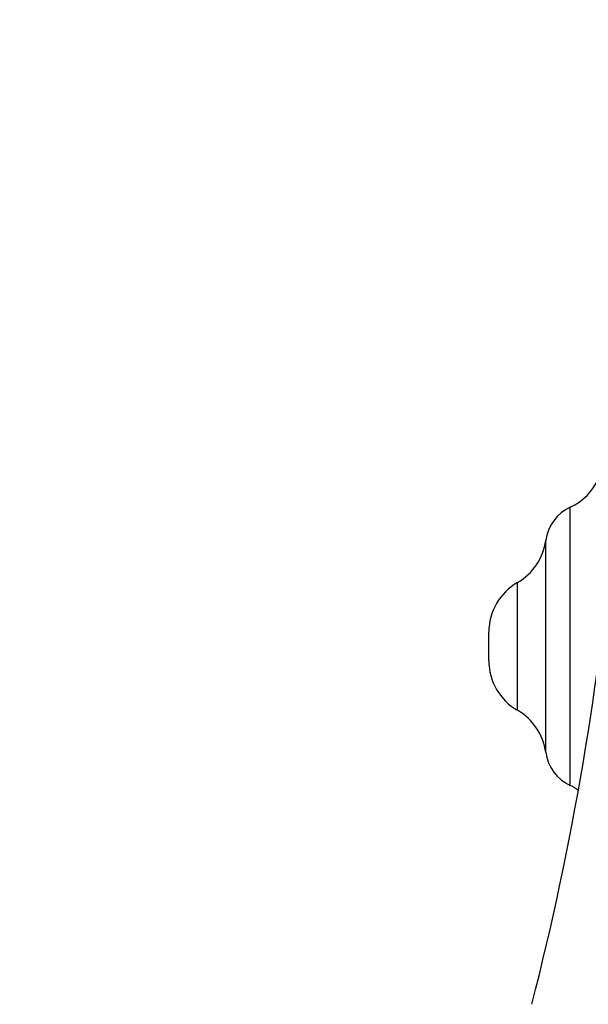
# Model space of a CAD drawing. Units: millimetres. Extents: x -359 to 1378, y -4 to 1281.
# Drawn here: x 496 to 535, y 814 to 883 of the extents above; entities that cross this region are included whole.
import ezdxf
from ezdxf import colors
from ezdxf.entities.mleader import LeaderData, LeaderLine
from ezdxf.math import Vec2, Vec3

# ---------------------------------------------------------------- set-up
doc = ezdxf.new("R2010")
doc.units = ezdxf.units.MM
doc.layers.add('DV1_Défaut', color=7, linetype='Continuous')
doc.layers.add('Défaut', color=7, linetype='Continuous')

# ---------------------------------------------------------------- blocks, each defined once
blk = doc.blocks.new('_DOT')
at = {"color": 0}
blk.add_line((0, 0), (-1, 0), dxfattribs=at)
at = {"color": 0, "const_width": 0.333}
blk.add_lwpolyline([(-0.1665, 0, 1), (0.1665, 0, 1)], format="xyb", close=True, dxfattribs=at)
blk = doc.blocks.new('SE')
at = {"layer": 'DV1_Défaut', "color": 7, "linetype": 'Continuous'}
for p, q in [((534.178, 829.728), (534.178, 849.174)), ((532.464, 832.053), (532.464, 846.848)), ((530.499, 834.986), (530.499, 843.915)), ((528.499, 838.451), (528.499, 840.451))]:
    blk.add_line(p, q, dxfattribs=at)
for centre, radius, start, end in [((532.499, 852.804), 4, 294.81824, 336.01048), ((535.438, 846.451), 3, 114.81824, 172.38011), ((330.8, 865.831), 207.172, 345.64026, 355.15893), ((528.499, 847.379), 4, 300, 352.38011), ((532.499, 840.451), 4, 120, 180), ((532.499, 838.451), 4, 180, 240), ((528.499, 831.522), 4, 7.61989, 60), ((535.438, 832.451), 3, 187.61989, 245.18176), ((532.499, 826.097), 4, 55.52996, 65.18176)]:
    blk.add_arc(centre, radius, start, end, dxfattribs=at)

msp = doc.modelspace()

# ---------------------------------------------------------------- block references
at = {"layer": 'Défaut'}
msp.add_blockref('SE', (0, 0), dxfattribs=at)

# ---------------------------------------------------------------- leaders
at = {"layer": 'Défaut', "color": 7, "linetype": 'Continuous'}
ml = msp.add_multileader_mtext('Standard', dxfattribs=at)
ml.set_content('{\\pxsm0.9;\\fSolid Edge ISO|b1||i0||c0|p34;\\W1.;22/03/2010\\P}', color=256)
ml.set_leader_properties()
ml.set_arrow_properties(name='DOT')
ml.build(insert=Vec2(0, 0))
ml.multileader.update_dxf_attribs({"leader_type": 0, "dogleg_length": 0, "arrow_head_size": 12})
ctx = ml.context
ctx.base_point, ctx.char_height, ctx.arrow_head_size, ctx.landing_gap_size = Vec3(919.426, 1274.198), 12, 12, 4.2
notes = []
notes.append((ctx, [(0, (0, 0, 0), (0, 0), (1, 0), 1, [])]))
ctx.mtext.insert = Vec3(921.426, 1280.318)
for ctx, leaders in notes:
    for number, flags, end, landing, length, lines in leaders:
        leader = LeaderData()
        leader.index, (leader.has_last_leader_line, leader.has_dogleg_vector, leader.attachment_direction) = number, flags
        leader.last_leader_point, leader.dogleg_vector, leader.dogleg_length = Vec3(end), Vec3(landing), length
        for number, points, colour, breaks in lines:
            line = LeaderLine()
            line.index, line.vertices, line.color, line.breaks = number, Vec3.list(points), colors.encode_raw_color(colour), breaks
            leader.lines.append(line)
        ctx.leaders.append(leader)

doc.saveas('drawing.dxf')
